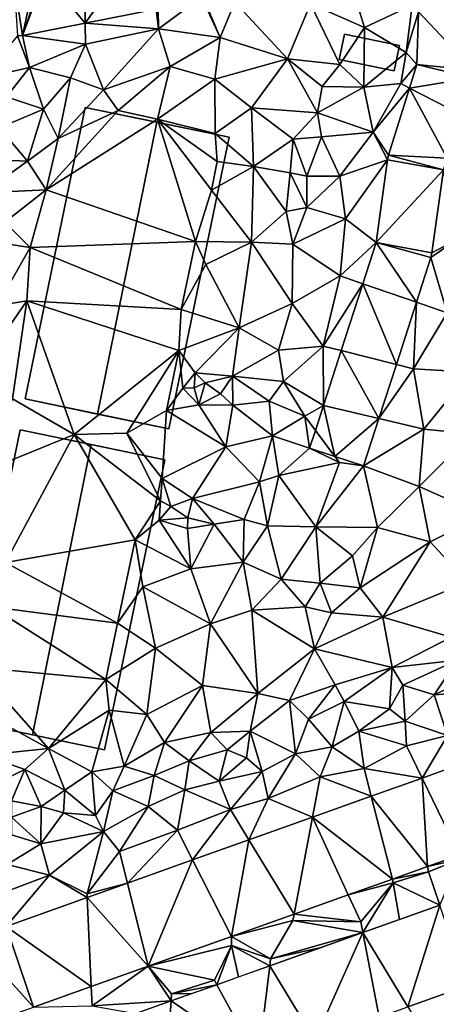
# Model space of a CAD drawing. Extents: x 571997 to 573034, y 6226000 to 6227056.
# Drawn here: x 572642 to 572686, y 6226141 to 6226245 of the extents above; entities that cross this region are included whole.
import ezdxf

# ---------------------------------------------------------------- set-up
doc = ezdxf.new("R2010")
doc.units = 0
doc.header["$MEASUREMENT"] = 0
for name, color, linetype in [('Bygninger_LOD2', 1, 'Continuous'), ('Terraen', 33, 'Continuous'), ('Terraen_vej', 33, 'Continuous')]:
    doc.layers.add(name, color=color, linetype=linetype)

# ---------------------------------------------------------------- blocks, each defined once
blk = doc.blocks.new('1km_6226_572_UTM32_ACAD_1_FMEBLOCK37')
at = {"layer": 'Terraen_vej', "color": 251, "true_color": 0x555555}
for points in [[(-46.62, 62.05, 80.87), (-45.71, 56.12, 81.15), (-44.33, 62.5, 80.89)], [(-43.31, 62.5, 80.91), (-45.71, 56.12, 81.15), (-39.06, 57.42, 81.18)], [(-43.31, 62.5, 80.91), (-43.51, 62.5, 80.91), (-45.71, 56.12, 81.15)], [(-45.71, 56.12, 81.15), (-43.51, 62.5, 80.91), (-44.33, 62.5, 80.89)], [(-39.14, 62.5, 80.98), (-43.31, 62.5, 80.91), (-39.06, 57.42, 81.18)], [(-39.06, 57.42, 81.18), (-35.47, 62.5, 81.04), (-39.14, 62.5, 80.98)], [(-31.56, 58.89, 81.2), (-35.47, 62.5, 81.04), (-39.06, 57.42, 81.18)], [(-46.62, 62.05, 80.87), (-46.21, 56.06, 81.15), (-45.71, 56.12, 81.15)], [(2.25, 60.82, 81.52), (-3.82, 58.62, 81.51), (2, 52.46, 81.53)], [(2, 52.46, 81.53), (-3.82, 58.62, 81.51), (-3.99, 53.05, 81.66)], [(1.86, 51.65, 81.52), (-3.99, 53.05, 81.66), (-4.78, 50.54, 81.61)], [(2, 52.46, 81.53), (-3.99, 53.05, 81.66), (1.86, 51.65, 81.52)], [(1.86, 51.65, 81.52), (-4.78, 50.54, 81.61), (0.64, 47.76, 81.49)], [(-0.81, 43.13, 81.45), (-4.78, 50.54, 81.61), (-7, 43.45, 81.47)], [(0.64, 47.76, 81.49), (-4.78, 50.54, 81.61), (-0.81, 43.13, 81.45)], [(-1.2, 41.89, 81.44), (-7.11, 42.96, 81.47), (-8.31, 34.2, 81.5)], [(-1.2, 41.89, 81.44), (-7, 43.45, 81.47), (-7.11, 42.96, 81.47)], [(-1.2, 41.89, 81.44), (-0.81, 43.13, 81.45), (-7, 43.45, 81.47)], [(-1.2, 41.89, 81.44), (-8.31, 34.2, 81.5), (-2.4, 33.12, 81.49)], [(-4.04, 27.89, 81.48), (-8.31, 34.2, 81.5), (-9.71, 29.85, 81.49)], [(-2.52, 32.61, 81.49), (-8.31, 34.2, 81.5), (-4.04, 27.89, 81.48)], [(-2.4, 33.12, 81.49), (-8.31, 34.2, 81.5), (-2.52, 32.61, 81.49)], [(-6.17, 21.3, 81.48), (-9.71, 29.85, 81.49), (-12, 22.78, 81.49)], [(-4.04, 27.89, 81.48), (-9.71, 29.85, 81.49), (-6.17, 21.3, 81.48)], [(-13.88, 16.96, 81.48), (-8.02, 15.58, 81.47), (-12, 22.78, 81.49)], [(-6.17, 21.3, 81.48), (-12, 22.78, 81.49), (-8.02, 15.58, 81.47)], [(-12.67, 11.58, 81.47), (-13.88, 16.96, 81.48), (-14.73, 14.34, 81.48)], [(-12.67, 11.58, 81.47), (-8.02, 15.58, 81.47), (-13.88, 16.96, 81.48)], [(-12.67, 11.58, 81.47), (-9.64, 10.6, 81.47), (-8.02, 15.58, 81.47)], [(-14.73, 14.34, 81.48), (-15.34, 12.44, 81.48), (-12.67, 11.58, 81.47)], [(0.52, -30.59, 81.92), (1.23, -20.78, 81.83), (-3.43, -22.45, 81.8)], [(-2.86, -31.8, 81.9), (-3.43, -22.45, 81.8), (-8.82, -24.37, 81.77)], [(0.52, -30.59, 81.92), (-3.43, -22.45, 81.8), (-2.86, -31.8, 81.9)], [(-6.59, -33.13, 81.87), (-8.82, -24.37, 81.77), (-15.03, -26.59, 81.73)], [(-2.86, -31.8, 81.9), (-8.82, -24.37, 81.77), (-6.59, -33.13, 81.87)], [(-16.99, -36.84, 81.81), (-15.03, -26.59, 81.73), (-21.76, -28.99, 81.68)], [(-16.99, -36.84, 81.81), (-11.25, -34.8, 81.85), (-15.03, -26.59, 81.73)], [(-6.59, -33.13, 81.87), (-15.03, -26.59, 81.73), (-11.25, -34.8, 81.85)], [(-23.6, -39.2, 81.77), (-21.76, -28.99, 81.68), (-27.71, -31.11, 81.65)], [(-16.99, -36.84, 81.81), (-21.76, -28.99, 81.68), (-23.6, -39.2, 81.77)], [(-32.41, -42.35, 81.72), (-27.71, -31.11, 81.65), (-34.61, -33.57, 81.6)], [(-23.6, -39.2, 81.77), (-27.71, -31.11, 81.65), (-32.41, -42.35, 81.72)], [(-32.41, -42.35, 81.72), (-34.61, -33.57, 81.6), (-38.85, -35.09, 81.58)], [(-38.43, -44.49, 81.69), (-38.85, -35.09, 81.58), (-47.44, -38.15, 81.52)], [(-32.41, -42.35, 81.72), (-38.85, -35.09, 81.58), (-38.43, -44.49, 81.69)], [(-4.96, -46.66, 81.9), (-1.57, -35.9, 82.07), (-9.71, -38.8, 82.02)], [(1.3, -44.43, 81.94), (-1.57, -35.9, 82.07), (-4.96, -46.66, 81.9)], [(-44.55, -46.68, 81.65), (-47.44, -38.15, 81.52), (-51.04, -39.44, 81.5)], [(-38.43, -44.49, 81.69), (-47.44, -38.15, 81.52), (-44.55, -46.68, 81.65)], [(-44.55, -46.68, 81.65), (-51.04, -39.44, 81.5), (-49.42, -48.42, 81.62)], [(-14.78, -50.17, 81.85), (-9.71, -38.8, 82.02), (-19.55, -42.31, 81.97)], [(-8, -47.75, 81.88), (-9.71, -38.8, 82.02), (-14.78, -50.17, 81.85)], [(-4.96, -46.66, 81.9), (-9.71, -38.8, 82.02), (-8, -47.75, 81.88)], [(-20.79, -52.31, 81.81), (-19.55, -42.31, 81.97), (-25.15, -44.31, 81.94)], [(-14.78, -50.17, 81.85), (-19.55, -42.31, 81.97), (-20.79, -52.31, 81.81)], [(-20.79, -52.31, 81.81), (-25.15, -44.31, 81.94), (-29.99, -46.03, 81.91)], [(-30.7, -55.84, 81.76), (-29.99, -46.03, 81.91), (-38.02, -48.89, 81.86)], [(-20.79, -52.31, 81.81), (-29.99, -46.03, 81.91), (-30.7, -55.84, 81.76)]]:
    blk.add_polyline3d(points, close=True, dxfattribs=at)
blk = doc.blocks.new('1km_6226_572_UTM32_ACAD_1_FMEBLOCK86')
at = {"layer": 'Terraen', "color": 9, "true_color": 0xbbbbbb}
for points in [[(-31.34, 58.94, 81.2), (-31.33, 56.83, 81.28), (-26.78, 60.2, 81.22)], [(-24.78, 55.9, 81.58), (-26.78, 60.2, 81.22), (-31.33, 56.83, 81.28)], [(-26.78, 60.2, 81.22), (-24.78, 55.9, 81.58), (-26.62, 60.25, 81.22)], [(-24.78, 55.9, 81.58), (-23.25, 59.65, 81.28), (-26.62, 60.25, 81.22)], [(-17.69, 53.66, 81.76), (-23.25, 59.65, 81.28), (-24.78, 55.9, 81.58)], [(-17.69, 53.66, 81.76), (-15.24, 59.48, 81.51), (-23.25, 59.65, 81.28)], [(-17.69, 53.66, 81.76), (-12.14, 53.05, 81.56), (-15.24, 59.48, 81.51)], [(-9.55, 56.96, 81.48), (-10.61, 60.39, 81.49), (-15.24, 59.48, 81.51)], [(-12.14, 53.05, 81.56), (-9.55, 56.96, 81.48), (-15.24, 59.48, 81.51)], [(-9.55, 56.96, 81.48), (-4.49, 59.33, 81.49), (-10.61, 60.39, 81.49)], [(-39.06, 57.42, 81.18), (-31.33, 56.83, 81.28), (-31.56, 58.89, 81.2)], [(-31.56, 58.89, 81.2), (-31.33, 56.83, 81.28), (-31.34, 58.94, 81.2)], [(-5.12, 54.31, 81.71), (-4.49, 59.33, 81.49), (-9.55, 56.96, 81.48)], [(-5.12, 54.31, 81.71), (-3.82, 58.62, 81.51), (-4.49, 59.33, 81.49)], [(-3.82, 58.62, 81.51), (-5.12, 54.31, 81.71), (-3.99, 53.05, 81.66)], [(-45.71, 56.12, 81.15), (-39.03, 55.18, 81.23), (-39.06, 57.42, 81.18)], [(-39.06, 57.42, 81.18), (-39.03, 55.18, 81.23), (-31.33, 56.83, 81.28)], [(-39.03, 55.18, 81.23), (-37.12, 50.38, 81.72), (-31.33, 56.83, 81.28)], [(-37.12, 50.38, 81.72), (-30.1, 52.83, 81.64), (-31.33, 56.83, 81.28)], [(-24.78, 55.9, 81.58), (-31.33, 56.83, 81.28), (-30.1, 52.83, 81.64)], [(-9.62, 50.63, 81.56), (-9.55, 56.96, 81.48), (-12.14, 53.05, 81.56)], [(-5.12, 54.31, 81.71), (-9.55, 56.96, 81.48), (-9.62, 50.63, 81.56)], [(-50.06, 51.57, 81.37), (-44.94, 52.72, 81.33), (-46.21, 56.06, 81.15)], [(-46.21, 56.06, 81.15), (-44.94, 52.72, 81.33), (-45.71, 56.12, 81.15)], [(-39.03, 55.18, 81.23), (-45.71, 56.12, 81.15), (-44.94, 52.72, 81.33)], [(-25.37, 51.48, 81.78), (-24.78, 55.9, 81.58), (-30.1, 52.83, 81.64)], [(-17.69, 53.66, 81.76), (-24.78, 55.9, 81.58), (-25.37, 51.48, 81.78)], [(-39.03, 55.18, 81.23), (-44.94, 52.72, 81.33), (-40.63, 51.64, 81.62)], [(-39.03, 55.18, 81.23), (-40.63, 51.64, 81.62), (-37.12, 50.38, 81.72)], [(-5.12, 54.31, 81.71), (-9.62, 50.63, 81.56), (-5.71, 51.02, 81.49)], [(-5.12, 54.31, 81.71), (-5.71, 51.02, 81.49), (-3.99, 53.05, 81.66)], [(-17.69, 53.66, 81.76), (-25.37, 51.48, 81.78), (-21.49, 48.45, 82.03)], [(-17.69, 53.66, 81.76), (-21.49, 48.45, 82.03), (-14.49, 47.92, 81.66)], [(-17.69, 53.66, 81.76), (-14.02, 50.72, 81.75), (-12.14, 53.05, 81.56)], [(-17.69, 53.66, 81.76), (-14.49, 47.92, 81.66), (-14.02, 50.72, 81.75)], [(-50.06, 51.57, 81.37), (-47.38, 49.64, 81.7), (-44.94, 52.72, 81.33)], [(-44.94, 52.72, 81.33), (-47.38, 49.64, 81.7), (-43.48, 48.33, 81.93)], [(-40.63, 51.64, 81.62), (-44.94, 52.72, 81.33), (-43.48, 48.33, 81.93)], [(-37.12, 50.38, 81.72), (-35.57, 48.18, 81.85), (-30.1, 52.83, 81.64)], [(-35.57, 48.18, 81.85), (-31.43, 47.27, 81.89), (-30.1, 52.83, 81.64)], [(-25.37, 51.48, 81.78), (-30.1, 52.83, 81.64), (-31.43, 47.27, 81.89)], [(-14.02, 50.72, 81.75), (-9.62, 50.63, 81.56), (-12.14, 53.05, 81.56)], [(-3.99, 53.05, 81.66), (-5.71, 51.02, 81.49), (-4.78, 50.54, 81.61)], [(-40.63, 51.64, 81.62), (-43.48, 48.33, 81.93), (-41.91, 45.23, 81.99)], [(-40.63, 51.64, 81.62), (-41.91, 45.23, 81.99), (-37.12, 50.38, 81.72)], [(-25.37, 51.48, 81.78), (-31.43, 47.27, 81.89), (-25.34, 45.74, 82.02)], [(-25.37, 51.48, 81.78), (-25.34, 45.74, 82.02), (-21.49, 48.45, 82.03)], [(-37.12, 50.38, 81.72), (-41.91, 45.23, 81.99), (-35.57, 48.18, 81.85)], [(-14.02, 50.72, 81.75), (-14.49, 47.92, 81.66), (-9.62, 50.63, 81.56)], [(-9.62, 50.63, 81.56), (-14.49, 47.92, 81.66), (-8.63, 45.88, 81.49)], [(-5.71, 51.02, 81.49), (-9.62, 50.63, 81.56), (-8.63, 45.88, 81.49)], [(-4.78, 50.54, 81.61), (-5.71, 51.02, 81.49), (-8.63, 45.88, 81.49)], [(-4.78, 50.54, 81.61), (-8.63, 45.88, 81.49), (-7, 43.45, 81.47)], [(-47.38, 49.64, 81.7), (-48.16, 46.33, 81.84), (-43.48, 48.33, 81.93)], [(-43.48, 48.33, 81.93), (-48.16, 46.33, 81.84), (-45.16, 42.82, 82.01)], [(-43.48, 48.33, 81.93), (-45.16, 42.82, 82.01), (-41.91, 45.23, 81.99)], [(-35.57, 48.18, 81.85), (-41.91, 45.23, 81.99), (-43.18, 39.78, 82.1)], [(-35.57, 48.18, 81.85), (-43.18, 39.78, 82.1), (-31.43, 47.27, 81.89)], [(-21.49, 48.45, 82.03), (-25.34, 45.74, 82.02), (-21.29, 42.26, 82.09)], [(-21.49, 48.45, 82.03), (-17.07, 45.16, 82), (-14.49, 47.92, 81.66)], [(-21.49, 48.45, 82.03), (-21.29, 42.26, 82.09), (-17.07, 45.16, 82)], [(-14.49, 47.92, 81.66), (-17.07, 45.16, 82), (-14.08, 45.4, 81.53)], [(-14.49, 47.92, 81.66), (-14.08, 45.4, 81.53), (-8.63, 45.88, 81.49)], [(-31.43, 47.27, 81.89), (-43.18, 39.78, 82.1), (-27.4, 34.33, 82.29)], [(-31.43, 47.27, 81.89), (-25.13, 42.77, 82.22), (-25.34, 45.74, 82.02)], [(-31.43, 47.27, 81.89), (-25.72, 39.74, 82.17), (-25.13, 42.77, 82.22)], [(-31.43, 47.27, 81.89), (-27.4, 34.33, 82.29), (-25.72, 39.74, 82.17)], [(-48.16, 46.33, 81.84), (-49.34, 42.99, 81.96), (-45.16, 42.82, 82.01)], [(-8.63, 45.88, 81.49), (-14.08, 45.4, 81.53), (-12.13, 41.23, 81.5)], [(-8.63, 45.88, 81.49), (-12.13, 41.23, 81.5), (-7.11, 42.96, 81.47)], [(-7, 43.45, 81.47), (-8.63, 45.88, 81.49), (-7.11, 42.96, 81.47)], [(-41.91, 45.23, 81.99), (-45.16, 42.82, 82.01), (-43.18, 39.78, 82.1)], [(-25.34, 45.74, 82.02), (-25.13, 42.77, 82.22), (-21.29, 42.26, 82.09)], [(-17.07, 45.16, 82), (-21.29, 42.26, 82.09), (-17.39, 41.58, 82.02)], [(-17.07, 45.16, 82), (-17.39, 41.58, 82.02), (-15.65, 41.23, 81.52)], [(-14.08, 45.4, 81.53), (-17.07, 45.16, 82), (-15.65, 41.23, 81.52)], [(-14.08, 45.4, 81.53), (-15.65, 41.23, 81.52), (-12.13, 41.23, 81.5)], [(-49.34, 42.99, 81.96), (-49.84, 39.48, 81.97), (-45.16, 42.82, 82.01)], [(-43.18, 39.78, 82.1), (-45.16, 42.82, 82.01), (-49.84, 39.48, 81.97)], [(-25.13, 42.77, 82.22), (-25.72, 39.74, 82.17), (-21.29, 42.26, 82.09)], [(-12.13, 41.23, 81.5), (-11.53, 36.73, 81.5), (-7.11, 42.96, 81.47)], [(-7.11, 42.96, 81.47), (-11.53, 36.73, 81.5), (-8.31, 34.2, 81.5)], [(-21.29, 42.26, 82.09), (-25.72, 39.74, 82.17), (-21.47, 34.26, 82.1)], [(-21.29, 42.26, 82.09), (-21.47, 34.26, 82.1), (-17.81, 37.51, 82.03)], [(-17.39, 41.58, 82.02), (-21.29, 42.26, 82.09), (-17.81, 37.51, 82.03)], [(-2.4, 33.12, 81.49), (0.19, 34.49, 81.49), (-1.2, 41.89, 81.44)], [(-17.39, 41.58, 82.02), (-17.81, 37.51, 82.03), (-15.63, 37.92, 81.65)], [(-17.39, 41.58, 82.02), (-15.63, 37.92, 81.65), (-15.65, 41.23, 81.52)], [(-15.65, 41.23, 81.52), (-15.63, 37.92, 81.65), (-12.13, 41.23, 81.5)], [(-12.13, 41.23, 81.5), (-15.63, 37.92, 81.65), (-11.53, 36.73, 81.5)], [(-43.18, 39.78, 82.1), (-49.84, 39.48, 81.97), (-47.56, 36.35, 82.03)], [(-43.18, 39.78, 82.1), (-47.56, 36.35, 82.03), (-44.88, 33.7, 82.06)], [(-43.18, 39.78, 82.1), (-44.88, 33.7, 82.06), (-27.4, 34.33, 82.29)], [(-25.72, 39.74, 82.17), (-27.4, 34.33, 82.29), (-21.47, 34.26, 82.1)], [(-21.47, 34.26, 82.1), (-17.12, 34.03, 81.84), (-17.81, 37.51, 82.03)], [(-15.63, 37.92, 81.65), (-17.81, 37.51, 82.03), (-17.12, 34.03, 81.84)], [(-15.63, 37.92, 81.65), (-17.12, 34.03, 81.84), (-11.53, 36.73, 81.5)], [(-11.53, 36.73, 81.5), (-17.12, 34.03, 81.84), (-12.11, 30.67, 81.5)], [(-11.53, 36.73, 81.5), (-12.11, 30.67, 81.5), (-8.31, 34.2, 81.5)], [(-51.13, 34.64, 82.12), (-44.88, 33.7, 82.06), (-47.56, 36.35, 82.03)], [(-51.13, 34.64, 82.12), (-48.42, 27.53, 82.09), (-44.88, 33.7, 82.06)], [(0.19, 34.49, 81.49), (-2.52, 32.61, 81.49), (-0.8, 26.78, 81.46)], [(-2.52, 32.61, 81.49), (0.19, 34.49, 81.49), (-2.4, 33.12, 81.49)], [(-44.88, 33.7, 82.06), (-48.42, 27.53, 82.09), (-45.23, 28.04, 82.05)], [(-44.88, 33.7, 82.06), (-45.23, 28.04, 82.05), (-28.91, 27.13, 82.24)], [(-27.4, 34.33, 82.29), (-44.88, 33.7, 82.06), (-28.91, 27.13, 82.24)], [(-27.4, 34.33, 82.29), (-28.91, 27.13, 82.24), (-26.33, 31.9, 82.04)], [(-21.47, 34.26, 82.1), (-27.4, 34.33, 82.29), (-26.33, 31.9, 82.04)], [(-21.47, 34.26, 82.1), (-26.33, 31.9, 82.04), (-22.79, 25.2, 82.02)], [(-21.47, 34.26, 82.1), (-22.79, 25.2, 82.02), (-17.19, 27.77, 81.77)], [(-21.47, 34.26, 82.1), (-17.19, 27.77, 81.77), (-17.12, 34.03, 81.84)], [(-17.12, 34.03, 81.84), (-17.19, 27.77, 81.77), (-12.11, 30.67, 81.5)], [(-8.31, 34.2, 81.5), (-12.11, 30.67, 81.5), (-9.71, 29.85, 81.49)], [(-4.04, 27.89, 81.48), (-0.8, 26.78, 81.46), (-2.52, 32.61, 81.49)], [(-26.33, 31.9, 82.04), (-28.91, 27.13, 82.24), (-22.79, 25.2, 82.02)], [(-12.11, 30.67, 81.5), (-17.19, 27.77, 81.77), (-13.9, 23.26, 81.51)], [(-9.71, 29.85, 81.49), (-12.11, 30.67, 81.5), (-13.9, 23.26, 81.51)], [(-9.71, 29.85, 81.49), (-13.9, 23.26, 81.51), (-12, 22.78, 81.49)], [(-45.23, 28.04, 82.05), (-50.17, 20.9, 82.11), (-46.75, 17.68, 82.03)], [(-45.23, 28.04, 82.05), (-48.42, 27.53, 82.09), (-50.17, 20.9, 82.11)], [(-45.23, 28.04, 82.05), (-46.75, 17.68, 82.03), (-40.23, 13.89, 82.09)], [(-45.23, 28.04, 82.05), (-29.15, 22.78, 82.23), (-28.91, 27.13, 82.24)], [(-45.23, 28.04, 82.05), (-40.23, 13.89, 82.09), (-29.15, 22.78, 82.23)], [(-28.91, 27.13, 82.24), (-29.15, 22.78, 82.23), (-22.79, 25.2, 82.02)], [(-22.79, 25.2, 82.02), (-18.63, 22.84, 81.98), (-17.19, 27.77, 81.77)], [(-17.19, 27.77, 81.77), (-18.63, 22.84, 81.98), (-13.9, 23.26, 81.51)], [(-6.17, 21.3, 81.48), (-4.34, 20.84, 81.48), (-4.04, 27.89, 81.48)], [(-0.8, 26.78, 81.46), (-4.04, 27.89, 81.48), (-4.34, 20.84, 81.48)], [(-0.8, 26.78, 81.46), (-4.34, 20.84, 81.48), (1.64, 20.51, 81.71)], [(-22.79, 25.2, 82.02), (-29.15, 22.78, 82.23), (-27.44, 20.42, 81.96)], [(-22.79, 25.2, 82.02), (-27.44, 20.42, 81.96), (-23.49, 20.09, 82.01)], [(-22.79, 25.2, 82.02), (-23.49, 20.09, 82.01), (-18.63, 22.84, 81.98)], [(-13.9, 23.26, 81.51), (-18.63, 22.84, 81.98), (-18.11, 19.52, 81.62)], [(-13.9, 23.26, 81.51), (-18.11, 19.52, 81.62), (-13.88, 16.96, 81.48)], [(-12, 22.78, 81.49), (-13.9, 23.26, 81.51), (-13.88, 16.96, 81.48)], [(-29.15, 22.78, 82.23), (-40.23, 13.89, 82.09), (-34.67, 14.04, 82.05)], [(-29.15, 22.78, 82.23), (-34.67, 14.04, 82.05), (-30.47, 16.45, 82.12)], [(-29.15, 22.78, 82.23), (-30.47, 16.45, 82.12), (-28.74, 18.79, 82.05)], [(-29.15, 22.78, 82.23), (-28.74, 18.79, 82.05), (-27.44, 20.42, 81.96)], [(-18.63, 22.84, 81.98), (-23.49, 20.09, 82.01), (-18.11, 19.52, 81.62)], [(-8.02, 15.58, 81.47), (-4.34, 20.84, 81.48), (-6.17, 21.3, 81.48)], [(-4.34, 20.84, 81.48), (-8.02, 15.58, 81.47), (-3.27, 14.47, 81.52)], [(-4.34, 20.84, 81.48), (-3.27, 14.47, 81.52), (1.64, 20.51, 81.71)], [(-27.44, 20.42, 81.96), (-28.74, 18.79, 82.05), (-27.55, 18.85, 79.73)], [(-27.44, 20.42, 81.96), (-27.55, 18.85, 79.73), (-26.38, 19.37, 80.17)], [(-27.44, 20.42, 81.96), (-26.38, 19.37, 80.17), (-23.49, 20.09, 82.01)], [(-23.49, 20.09, 82.01), (-26.38, 19.37, 80.17), (-24.75, 18.19, 81.03)], [(-23.49, 20.09, 82.01), (-24.75, 18.19, 81.03), (-23.46, 16.99, 82.02)], [(-23.49, 20.09, 82.01), (-19.61, 17.43, 82.03), (-18.11, 19.52, 81.62)], [(-23.49, 20.09, 82.01), (-23.46, 16.99, 82.02), (-19.61, 17.43, 82.03)], [(1.64, 20.51, 81.71), (-3.27, 14.47, 81.52), (1.78, 13.98, 81.95)], [(-28.74, 18.79, 82.05), (-30.47, 16.45, 82.12), (-27.04, 17.04, 82.12)], [(-28.74, 18.79, 82.05), (-27.04, 17.04, 82.12), (-27.55, 18.85, 79.73)], [(-26.38, 19.37, 80.17), (-27.55, 18.85, 79.73), (-27.04, 17.04, 82.12)], [(-26.38, 19.37, 80.17), (-27.04, 17.04, 82.12), (-24.75, 18.19, 81.03)], [(-19.61, 17.43, 82.03), (-15.85, 15.85, 81.52), (-18.11, 19.52, 81.62)], [(-15.85, 15.85, 81.52), (-13.88, 16.96, 81.48), (-18.11, 19.52, 81.62)], [(-24.75, 18.19, 81.03), (-27.04, 17.04, 82.12), (-23.46, 16.99, 82.02)], [(-46.75, 17.68, 82.03), (-50.09, 9.88, 81.98), (-40.23, 13.89, 82.09)], [(-27.04, 17.04, 82.12), (-30.47, 16.45, 82.12), (-24.2, 12.59, 81.97)], [(-27.04, 17.04, 82.12), (-24.2, 12.59, 81.97), (-23.46, 16.99, 82.02)], [(-23.46, 16.99, 82.02), (-24.2, 12.59, 81.97), (-19.25, 13.77, 81.87)], [(-19.61, 17.43, 82.03), (-23.46, 16.99, 82.02), (-19.25, 13.77, 81.87)], [(-19.61, 17.43, 82.03), (-19.25, 13.77, 81.87), (-15.85, 15.85, 81.52)], [(-13.88, 16.96, 81.48), (-15.85, 15.85, 81.52), (-14.73, 14.34, 81.48)], [(-30.47, 16.45, 82.12), (-34.67, 14.04, 82.05), (-30.94, 9.23, 82.12)], [(-30.47, 16.45, 82.12), (-30.94, 9.23, 82.12), (-24.2, 12.59, 81.97)], [(-15.85, 15.85, 81.52), (-19.25, 13.77, 81.87), (-15.34, 12.44, 81.48)], [(-14.73, 14.34, 81.48), (-15.85, 15.85, 81.52), (-15.34, 12.44, 81.48)], [(-9.64, 10.6, 81.47), (-3.27, 14.47, 81.52), (-8.02, 15.58, 81.47)], [(-40.23, 13.89, 82.09), (-50.09, 9.88, 81.98), (-47.5, 0.35, 82.09)], [(-40.23, 13.89, 82.09), (-47.5, 0.35, 82.09), (-33.78, 2.75, 82.32)], [(-34.67, 14.04, 82.05), (-40.23, 13.89, 82.09), (-31.12, 6.87, 81.96)], [(-40.23, 13.89, 82.09), (-33.78, 2.75, 82.32), (-31.12, 6.87, 81.96)], [(-34.67, 14.04, 82.05), (-31.12, 6.87, 81.96), (-30.94, 9.23, 82.12)], [(-19.25, 13.77, 81.87), (-24.2, 12.59, 81.97), (-20.65, 8.89, 81.84)], [(-19.25, 13.77, 81.87), (-20.65, 8.89, 81.84), (-18.59, 9.57, 81.5)], [(-19.25, 13.77, 81.87), (-18.59, 9.57, 81.5), (-15.34, 12.44, 81.48)], [(-3.27, 14.47, 81.52), (-9.64, 10.6, 81.47), (-3.75, 8.41, 81.63)], [(-3.27, 14.47, 81.52), (-3.75, 8.41, 81.63), (1.78, 13.98, 81.95)], [(1.78, 13.98, 81.95), (-3.75, 8.41, 81.63), (3.04, 5.35, 82.12)], [(-30.94, 9.23, 82.12), (-27.73, 7.12, 82.06), (-24.2, 12.59, 81.97)], [(-24.2, 12.59, 81.97), (-27.73, 7.12, 82.06), (-20.65, 8.89, 81.84)], [(-18.59, 9.57, 81.5), (-12.19, 10.93, 81.41), (-15.34, 12.44, 81.48)], [(-15.34, 12.44, 81.48), (-12.19, 10.93, 81.41), (-12.67, 11.58, 81.47)], [(-9.64, 10.6, 81.47), (-12.67, 11.58, 81.47), (-12.19, 10.93, 81.41)], [(-18.59, 9.57, 81.5), (-14.69, 4.12, 81.47), (-12.19, 10.93, 81.41)], [(-12.19, 10.93, 81.41), (-14.69, 4.12, 81.47), (-9.64, 10.6, 81.47)], [(-14.69, 4.12, 81.47), (-8.16, 4.07, 81.71), (-9.64, 10.6, 81.47)], [(-3.75, 8.41, 81.63), (-9.64, 10.6, 81.47), (-8.16, 4.07, 81.71)], [(-18.59, 9.57, 81.5), (-20.65, 8.89, 81.84), (-19.79, 4.24, 81.47)], [(-18.59, 9.57, 81.5), (-19.79, 4.24, 81.47), (-14.69, 4.12, 81.47)], [(-30.94, 9.23, 82.12), (-31.12, 6.87, 81.96), (-30.02, 6.3, 79.57)], [(-30.94, 9.23, 82.12), (-30.02, 6.3, 79.57), (-27.73, 7.12, 82.06)], [(-27.73, 7.12, 82.06), (-22.27, 4.9, 82.01), (-20.65, 8.89, 81.84)], [(-20.65, 8.89, 81.84), (-22.27, 4.9, 82.01), (-19.79, 4.24, 81.47)], [(-3.75, 8.41, 81.63), (-8.16, 4.07, 81.71), (-2.58, 2.55, 82.03)], [(3.04, 5.35, 82.12), (-3.75, 8.41, 81.63), (-2.58, 2.55, 82.03)], [(-31.12, 6.87, 81.96), (-33.78, 2.75, 82.32), (-31.26, 4.85, 81.96)], [(-31.12, 6.87, 81.96), (-31.26, 4.85, 81.96), (-30.02, 6.3, 79.57)], [(-30.02, 6.3, 79.57), (-31.26, 4.85, 81.96), (-28.2, 5.08, 80.76)], [(-27.73, 7.12, 82.06), (-30.02, 6.3, 79.57), (-28.2, 5.08, 80.76)], [(-27.73, 7.12, 82.06), (-28.2, 5.08, 80.76), (-25.42, 4.41, 81.99)], [(-27.73, 7.12, 82.06), (-25.42, 4.41, 81.99), (-22.27, 4.9, 82.01)], [(3.04, 5.35, 82.12), (-2.58, 2.55, 82.03), (1.36, -1.71, 82.17)], [(-31.26, 4.85, 81.96), (-33.78, 2.75, 82.32), (-27.9, -0.3, 82.11)], [(-28.2, 5.08, 80.76), (-31.26, 4.85, 81.96), (-28.26, 3.96, 82.02)], [(-31.26, 4.85, 81.96), (-27.9, -0.3, 82.11), (-28.26, 3.96, 82.02)], [(-28.2, 5.08, 80.76), (-28.26, 3.96, 82.02), (-25.42, 4.41, 81.99)], [(-25.42, 4.41, 81.99), (-28.26, 3.96, 82.02), (-27.9, -0.3, 82.11)], [(-25.42, 4.41, 81.99), (-27.9, -0.3, 82.11), (-22.35, 0.41, 81.82)], [(-25.42, 4.41, 81.99), (-22.35, 0.41, 81.82), (-22.27, 4.9, 82.01)], [(-19.79, 4.24, 81.47), (-22.27, 4.9, 82.01), (-22.35, 0.41, 81.82)], [(-19.79, 4.24, 81.47), (-22.35, 0.41, 81.82), (-18.36, -1.42, 81.53)], [(-14.69, 4.12, 81.47), (-19.79, 4.24, 81.47), (-18.36, -1.42, 81.53)], [(-14.69, 4.12, 81.47), (-18.36, -1.42, 81.53), (-14.24, -1.82, 81.5)], [(-14.69, 4.12, 81.47), (-10.82, 1.06, 81.44), (-8.16, 4.07, 81.71)], [(-14.69, 4.12, 81.47), (-14.24, -1.82, 81.5), (-10.82, 1.06, 81.44)], [(-10.82, 1.06, 81.44), (-10, -2.31, 81.73), (-8.16, 4.07, 81.71)], [(-2.58, 2.55, 82.03), (-8.16, 4.07, 81.71), (-10, -2.31, 81.73)], [(-33.78, 2.75, 82.32), (-47.5, 0.35, 82.09), (-35.65, -6.07, 82.32)], [(-33.78, 2.75, 82.32), (-35.65, -6.07, 82.32), (-32.97, -2.21, 82.04)], [(-33.78, 2.75, 82.32), (-32.97, -2.21, 82.04), (-27.9, -0.3, 82.11)], [(-2.58, 2.55, 82.03), (-10, -2.31, 81.73), (-7.6, -5.44, 82.09)], [(-2.58, 2.55, 82.03), (-7.6, -5.44, 82.09), (1.36, -1.71, 82.17)], [(-10.82, 1.06, 81.44), (-14.24, -1.82, 81.5), (-10, -2.31, 81.73)], [(-35.65, -6.07, 82.32), (-47.5, 0.35, 82.09), (-48.96, -4.32, 82.09)], [(-22.35, 0.41, 81.82), (-27.9, -0.3, 82.11), (-25.82, -6.13, 82.11)], [(-22.35, 0.41, 81.82), (-25.82, -6.13, 82.11), (-21.45, -4.68, 81.97)], [(-22.35, 0.41, 81.82), (-21.45, -4.68, 81.97), (-18.36, -1.42, 81.53)], [(-27.9, -0.3, 82.11), (-32.97, -2.21, 82.04), (-25.82, -6.13, 82.11)], [(-18.36, -1.42, 81.53), (-21.45, -4.68, 81.97), (-15.81, -4.32, 81.53)], [(-18.36, -1.42, 81.53), (-15.81, -4.32, 81.53), (-14.24, -1.82, 81.5)], [(-14.24, -1.82, 81.5), (-15.81, -4.32, 81.53), (-13.04, -4.98, 81.69)], [(-14.24, -1.82, 81.5), (-13.04, -4.98, 81.69), (-10, -2.31, 81.73)], [(1.36, -1.71, 82.17), (-7.6, -5.44, 82.09), (-0.38, -7.53, 82.25)], [(-32.97, -2.21, 82.04), (-35.65, -6.07, 82.32), (-31.62, -8.72, 82.15)], [(-32.97, -2.21, 82.04), (-31.62, -8.72, 82.15), (-25.82, -6.13, 82.11)], [(-10, -2.31, 81.73), (-13.04, -4.98, 81.69), (-7.6, -5.44, 82.09)], [(-36.88, -12.02, 82.39), (-48.96, -4.32, 82.09), (-50.57, -10.71, 82.05)], [(-35.65, -6.07, 82.32), (-48.96, -4.32, 82.09), (-36.88, -12.02, 82.39)], [(-21.45, -4.68, 81.97), (-25.82, -6.13, 82.11), (-20.8, -13.5, 82.16)], [(-21.45, -4.68, 81.97), (-14.81, -8.76, 82.13), (-15.81, -4.32, 81.53)], [(-21.45, -4.68, 81.97), (-20.8, -13.5, 82.16), (-14.81, -8.76, 82.13)], [(-13.04, -4.98, 81.69), (-15.81, -4.32, 81.53), (-14.81, -8.76, 82.13)], [(-13.04, -4.98, 81.69), (-14.81, -8.76, 82.13), (-7.6, -5.44, 82.09)], [(-31.62, -8.72, 82.15), (-35.65, -6.07, 82.32), (-36.88, -12.02, 82.39)], [(-31.62, -8.72, 82.15), (-26.66, -12.67, 82.18), (-25.82, -6.13, 82.11)], [(-25.82, -6.13, 82.11), (-26.66, -12.67, 82.18), (-20.8, -13.5, 82.16)], [(-14.81, -8.76, 82.13), (-6.61, -10.76, 82.45), (-7.6, -5.44, 82.09)], [(-0.38, -7.53, 82.25), (-7.6, -5.44, 82.09), (-6.61, -10.76, 82.45)], [(-0.38, -7.53, 82.25), (-6.61, -10.76, 82.45), (0.25, -9.97, 83.27)], [(-31.62, -8.72, 82.15), (-36.88, -12.02, 82.39), (-32.55, -15.73, 82.16)], [(-31.62, -8.72, 82.15), (-32.55, -15.73, 82.16), (-26.66, -12.67, 82.18)], [(-14.81, -8.76, 82.13), (-20.8, -13.5, 82.16), (-17.45, -14.23, 82.27)], [(-14.81, -8.76, 82.13), (-17.45, -14.23, 82.27), (-12.63, -12.59, 82.35)], [(-14.81, -8.76, 82.13), (-12.63, -12.59, 82.35), (-6.61, -10.76, 82.45)], [(0.25, -9.97, 83.27), (-6.61, -10.76, 82.45), (-5.47, -12.62, 83.48)], [(0.25, -9.97, 83.27), (-5.47, -12.62, 83.48), (-2.17, -13.64, 83.1)], [(0.25, -9.97, 83.27), (-2.17, -13.64, 83.1), (1.51, -11.91, 82.98)], [(-50.57, -10.71, 82.05), (-50.77, -15.01, 82.18), (-42.95, -19.3, 82.08)], [(-36.88, -12.02, 82.39), (-50.57, -10.71, 82.05), (-42.95, -19.3, 82.08)], [(-6.61, -10.76, 82.45), (-12.63, -12.59, 82.35), (-11.69, -14.33, 83.41)], [(-6.61, -10.76, 82.45), (-11.69, -14.33, 83.41), (-6.89, -15.13, 83.37)], [(-6.61, -10.76, 82.45), (-6.89, -15.13, 83.37), (-5.47, -12.62, 83.48)], [(-36.88, -12.02, 82.39), (-42.95, -19.3, 82.08), (-36.55, -15.26, 82.14)], [(-36.88, -12.02, 82.39), (-36.55, -15.26, 82.14), (-32.55, -15.73, 82.16)], [(1.51, -11.91, 82.98), (-2.17, -13.64, 83.1), (3.13, -13.25, 83.2)], [(-26.66, -12.67, 82.18), (-32.55, -15.73, 82.16), (-30.7, -18.68, 82.23)], [(-26.66, -12.67, 82.18), (-30.7, -18.68, 82.23), (-25.79, -17.64, 82.42)], [(-26.66, -12.67, 82.18), (-25.79, -17.64, 82.42), (-20.8, -13.5, 82.16)], [(-20.8, -13.5, 82.16), (-25.79, -17.64, 82.42), (-21.61, -17.49, 83.15)], [(-17.45, -14.23, 82.27), (-20.8, -13.5, 82.16), (-21.61, -17.49, 83.15)], [(-12.63, -12.59, 82.35), (-17.45, -14.23, 82.27), (-15.46, -16.22, 83.28)], [(-12.63, -12.59, 82.35), (-15.46, -16.22, 83.28), (-11.69, -14.33, 83.41)], [(-5.47, -12.62, 83.48), (-6.89, -15.13, 83.37), (-5.24, -16.44, 83.28)], [(-2.17, -13.64, 83.1), (-5.47, -12.62, 83.48), (-5.24, -16.44, 83.28)], [(-2.17, -13.64, 83.1), (-0.76, -17.95, 82.12), (3.13, -13.25, 83.2)], [(-17.45, -14.23, 82.27), (-21.61, -17.49, 83.15), (-16.83, -19.88, 83.42)], [(-17.45, -14.23, 82.27), (-16.83, -19.88, 83.42), (-15.46, -16.22, 83.28)], [(-11.69, -14.33, 83.41), (-15.46, -16.22, 83.28), (-12.95, -19.13, 83.43)], [(-11.69, -14.33, 83.41), (-12.95, -19.13, 83.43), (-10.14, -17.48, 83.75)], [(-11.69, -14.33, 83.41), (-10.14, -17.48, 83.75), (-6.89, -15.13, 83.37)], [(-2.17, -13.64, 83.1), (-5.24, -16.44, 83.28), (-0.76, -17.95, 82.12)], [(-50.77, -15.01, 82.18), (-49.76, -20.01, 82.16), (-42.95, -19.3, 82.08)], [(-36.55, -15.26, 82.14), (-42.95, -19.3, 82.08), (-38.37, -21.77, 82.08)], [(-36.55, -15.26, 82.14), (-38.37, -21.77, 82.08), (-34.94, -21.19, 82.34)], [(-36.55, -15.26, 82.14), (-34.94, -21.19, 82.34), (-32.55, -15.73, 82.16)], [(-6.89, -15.13, 83.37), (-10.14, -17.48, 83.75), (-5.24, -16.44, 83.28)], [(-30.7, -18.68, 82.23), (-32.55, -15.73, 82.16), (-34.94, -21.19, 82.34)], [(-15.46, -16.22, 83.28), (-16.83, -19.88, 83.42), (-12.95, -19.13, 83.43)], [(-5.24, -16.44, 83.28), (-10.14, -17.48, 83.75), (-5.09, -19.02, 82.21)], [(-5.24, -16.44, 83.28), (-5.09, -19.02, 82.21), (-0.76, -17.95, 82.12)], [(-25.79, -17.64, 82.42), (-30.7, -18.68, 82.23), (-28.07, -20.63, 83.41)], [(-25.79, -17.64, 82.42), (-28.07, -20.63, 83.41), (-24.07, -19.45, 83.47)], [(-21.61, -17.49, 83.15), (-25.79, -17.64, 82.42), (-24.07, -19.45, 83.47)], [(-21.61, -17.49, 83.15), (-24.07, -19.45, 83.47), (-22.03, -20.3, 83.28)], [(-21.61, -17.49, 83.15), (-22.03, -20.3, 83.28), (-20.34, -21.75, 83.4)], [(-21.61, -17.49, 83.15), (-20.34, -21.75, 83.4), (-16.83, -19.88, 83.42)], [(-10.14, -17.48, 83.75), (-12.95, -19.13, 83.43), (-9.56, -21.45, 82.01)], [(-5.09, -19.02, 82.21), (-10.14, -17.48, 83.75), (-9.56, -21.45, 82.01)], [(-30.7, -18.68, 82.23), (-34.94, -21.19, 82.34), (-31.78, -22.17, 83.46)], [(-30.7, -18.68, 82.23), (-31.78, -22.17, 83.46), (-28.07, -20.63, 83.41)], [(-3.43, -22.45, 81.8), (-0.76, -17.95, 82.12), (-5.09, -19.02, 82.21)], [(1.23, -20.78, 81.83), (-0.76, -17.95, 82.12), (-3.43, -22.45, 81.8)], [(-45.46, -21.53, 82.14), (-42.95, -19.3, 82.08), (-49.76, -20.01, 82.16)], [(-45.46, -21.53, 82.14), (-41.21, -23.72, 82.45), (-42.95, -19.3, 82.08)], [(-42.95, -19.3, 82.08), (-41.21, -23.72, 82.45), (-38.37, -21.77, 82.08)], [(-24.07, -19.45, 83.47), (-28.07, -20.63, 83.41), (-24.92, -22.79, 83.34)], [(-24.07, -19.45, 83.47), (-24.92, -22.79, 83.34), (-22.03, -20.3, 83.28)], [(-12.95, -19.13, 83.43), (-16.83, -19.88, 83.42), (-14.21, -22.32, 82.17)], [(-12.95, -19.13, 83.43), (-14.21, -22.32, 82.17), (-9.56, -21.45, 82.01)], [(-3.43, -22.45, 81.8), (-5.09, -19.02, 82.21), (-9.56, -21.45, 82.01)], [(-45.46, -21.53, 82.14), (-49.76, -20.01, 82.16), (-50.25, -23.84, 82.22)], [(-28.07, -20.63, 83.41), (-31.78, -22.17, 83.46), (-28.54, -23.69, 83.25)], [(-28.07, -20.63, 83.41), (-28.54, -23.69, 83.25), (-24.92, -22.79, 83.34)], [(-22.03, -20.3, 83.28), (-24.92, -22.79, 83.34), (-20.34, -21.75, 83.4)], [(-16.83, -19.88, 83.42), (-20.34, -21.75, 83.4), (-19.73, -24.61, 82.04)], [(-16.83, -19.88, 83.42), (-19.73, -24.61, 82.04), (-14.21, -22.32, 82.17)], [(-46.86, -24.87, 82.21), (-45.46, -21.53, 82.14), (-50.25, -23.84, 82.22)], [(-43.71, -25.44, 82.83), (-45.46, -21.53, 82.14), (-46.86, -24.87, 82.21)], [(-43.71, -25.44, 82.83), (-41.21, -23.72, 82.45), (-45.46, -21.53, 82.14)], [(-37.98, -26.41, 83.23), (-38.37, -21.77, 82.08), (-41.21, -23.72, 82.45)], [(-34.94, -21.19, 82.34), (-38.37, -21.77, 82.08), (-36.13, -23.81, 83.43)], [(-36.13, -23.81, 83.43), (-38.37, -21.77, 82.08), (-37.98, -26.41, 83.23)], [(-31.78, -22.17, 83.46), (-34.94, -21.19, 82.34), (-36.13, -23.81, 83.43)], [(-24.92, -22.79, 83.34), (-23.72, -25.77, 82.11), (-20.34, -21.75, 83.4)], [(-20.34, -21.75, 83.4), (-23.72, -25.77, 82.11), (-19.73, -24.61, 82.04)], [(-8.82, -24.37, 81.77), (-9.56, -21.45, 82.01), (-14.21, -22.32, 82.17)], [(-3.43, -22.45, 81.8), (-9.56, -21.45, 82.01), (-8.82, -24.37, 81.77)], [(-31.78, -22.17, 83.46), (-36.13, -23.81, 83.43), (-32.4, -25.44, 83.26)], [(-31.78, -22.17, 83.46), (-32.4, -25.44, 83.26), (-28.54, -23.69, 83.25)], [(-24.92, -22.79, 83.34), (-28.54, -23.69, 83.25), (-23.72, -25.77, 82.11)], [(-15.03, -26.59, 81.73), (-14.21, -22.32, 82.17), (-19.73, -24.61, 82.04)], [(-8.82, -24.37, 81.77), (-14.21, -22.32, 82.17), (-15.03, -26.59, 81.73)], [(-43.71, -25.44, 82.83), (-41.36, -26.11, 83.4), (-41.21, -23.72, 82.45)], [(-37.98, -26.41, 83.23), (-41.21, -23.72, 82.45), (-41.36, -26.11, 83.4)], [(-36.13, -23.81, 83.43), (-37.98, -26.41, 83.23), (-37.15, -28.11, 83.22)], [(-36.13, -23.81, 83.43), (-37.15, -28.11, 83.22), (-32.4, -25.44, 83.26)], [(-28.54, -23.69, 83.25), (-32.4, -25.44, 83.26), (-29.31, -27.96, 82.02)], [(-28.54, -23.69, 83.25), (-29.31, -27.96, 82.02), (-23.72, -25.77, 82.11)], [(-46.85, -26.59, 82.75), (-43.71, -25.44, 82.83), (-46.86, -24.87, 82.21)], [(-21.76, -28.99, 81.68), (-19.73, -24.61, 82.04), (-23.72, -25.77, 82.11)], [(-15.03, -26.59, 81.73), (-19.73, -24.61, 82.04), (-21.76, -28.99, 81.68)], [(-46.85, -26.59, 82.75), (-43.75, -29.39, 83.22), (-43.71, -25.44, 82.83)], [(-43.71, -25.44, 82.83), (-43.75, -29.39, 83.22), (-41.36, -26.11, 83.4)], [(-32.4, -25.44, 83.26), (-37.15, -28.11, 83.22), (-35.45, -30.21, 81.96)], [(-32.4, -25.44, 83.26), (-35.45, -30.21, 81.96), (-29.31, -27.96, 82.02)], [(-27.71, -31.11, 81.65), (-23.72, -25.77, 82.11), (-29.31, -27.96, 82.02)], [(-21.76, -28.99, 81.68), (-23.72, -25.77, 82.11), (-27.71, -31.11, 81.65)], [(-46.85, -26.59, 82.75), (-46.85, -28.45, 83.36), (-43.75, -29.39, 83.22)], [(-41.36, -26.11, 83.4), (-43.75, -29.39, 83.22), (-37.15, -28.11, 83.22)], [(-37.98, -26.41, 83.23), (-41.36, -26.11, 83.4), (-37.15, -28.11, 83.22)], [(-37.15, -28.11, 83.22), (-43.75, -29.39, 83.22), (-42.83, -32.72, 81.97)], [(-37.15, -28.11, 83.22), (-42.83, -32.72, 81.97), (-38.87, -34.71, 81.88)], [(-37.15, -28.11, 83.22), (-38.87, -34.71, 81.88), (-35.45, -30.21, 81.96)], [(-34.61, -33.57, 81.6), (-29.31, -27.96, 82.02), (-35.45, -30.21, 81.96)], [(-27.71, -31.11, 81.65), (-29.31, -27.96, 82.02), (-34.61, -33.57, 81.6)], [(-46.85, -28.45, 83.36), (-47.33, -31.58, 83.17), (-43.75, -29.39, 83.22)], [(-43.75, -29.39, 83.22), (-47.33, -31.58, 83.17), (-42.83, -32.72, 81.97)], [(-34.61, -33.57, 81.6), (-35.45, -30.21, 81.96), (-38.87, -34.71, 81.88)], [(-2.86, -31.8, 81.9), (0.56, -31.01, 82.35), (0.52, -30.59, 81.92)], [(-2.86, -31.8, 81.9), (-2.76, -32.36, 82.36), (0.56, -31.01, 82.35)], [(-1.57, -35.9, 82.07), (0.56, -31.01, 82.35), (-2.76, -32.36, 82.36)], [(-42.83, -32.72, 81.97), (-47.33, -31.58, 83.17), (-48.55, -34.88, 81.9)], [(-6.59, -33.13, 81.87), (-2.76, -32.36, 82.36), (-2.86, -31.8, 81.9)], [(-47.44, -38.15, 81.52), (-42.83, -32.72, 81.97), (-48.55, -34.88, 81.9)], [(-38.85, -35.09, 81.58), (-42.83, -32.72, 81.97), (-47.44, -38.15, 81.52)], [(-38.85, -35.09, 81.58), (-38.87, -34.71, 81.88), (-42.83, -32.72, 81.97)], [(-11.25, -34.8, 81.85), (-6.49, -33.52, 82.31), (-6.59, -33.13, 81.87)], [(-6.59, -33.13, 81.87), (-6.49, -33.52, 82.31), (-2.76, -32.36, 82.36)], [(-1.57, -35.9, 82.07), (-2.76, -32.36, 82.36), (-6.49, -33.52, 82.31)], [(-34.61, -33.57, 81.6), (-38.87, -34.71, 81.88), (-38.85, -35.09, 81.58)], [(-11.25, -34.8, 81.85), (-9.93, -37.67, 82.23), (-6.49, -33.52, 82.31)], [(-9.71, -38.8, 82.02), (-6.49, -33.52, 82.31), (-9.93, -37.67, 82.23)], [(-6.49, -33.52, 82.31), (-9.71, -38.8, 82.02), (-5.85, -37.42, 82.04)], [(-1.57, -35.9, 82.07), (-6.49, -33.52, 82.31), (-5.85, -37.42, 82.04)], [(-16.99, -36.84, 81.81), (-9.93, -37.67, 82.23), (-11.25, -34.8, 81.85)], [(-23.6, -39.2, 81.77), (-17.12, -37.5, 82.18), (-16.99, -36.84, 81.81)], [(-16.99, -36.84, 81.81), (-17.12, -37.5, 82.18), (-9.93, -37.67, 82.23)], [(-19.46, -41.58, 82.16), (-17.12, -37.5, 82.18), (-23.6, -39.2, 81.77)], [(-9.71, -38.8, 82.02), (-17.12, -37.5, 82.18), (-19.46, -41.58, 82.16)], [(-9.71, -38.8, 82.02), (-9.93, -37.67, 82.23), (-17.12, -37.5, 82.18)], [(-32.41, -42.35, 81.72), (-23.59, -40.16, 82.2), (-23.6, -39.2, 81.77)], [(-23.59, -40.16, 82.2), (-19.46, -41.58, 82.16), (-23.6, -39.2, 81.77)], [(-9.71, -38.8, 82.02), (-19.46, -41.58, 82.16), (-14.13, -40.38, 82)], [(-23.59, -40.16, 82.2), (-32.41, -42.35, 81.72), (-25.39, -43.82, 82.15)], [(-25.15, -44.31, 81.94), (-23.59, -40.16, 82.2), (-25.39, -43.82, 82.15)], [(-23.59, -40.16, 82.2), (-25.15, -44.31, 81.94), (-22.86, -43.49, 81.95)], [(-19.55, -42.31, 81.97), (-19.46, -41.58, 82.16), (-23.59, -40.16, 82.2)], [(-19.55, -42.31, 81.97), (-23.59, -40.16, 82.2), (-22.86, -43.49, 81.95)], [(-19.46, -41.58, 82.16), (-19.55, -42.31, 81.97), (-14.13, -40.38, 82)], [(-38.43, -44.49, 81.69), (-38.34, -46.54, 82.13), (-32.41, -42.35, 81.72)], [(-29.99, -46.03, 81.91), (-32.41, -42.35, 81.72), (-38.34, -46.54, 82.13)], [(-29.99, -46.03, 81.91), (-29.94, -45.27, 82.09), (-32.41, -42.35, 81.72)], [(-25.39, -43.82, 82.15), (-32.41, -42.35, 81.72), (-29.94, -45.27, 82.09)], [(-44.55, -46.68, 81.65), (-38.34, -46.54, 82.13), (-38.43, -44.49, 81.69)], [(-25.15, -44.31, 81.94), (-25.39, -43.82, 82.15), (-29.94, -45.27, 82.09)], [(-25.15, -44.31, 81.94), (-29.94, -45.27, 82.09), (-27.8, -45.25, 81.92)], [(1.3, -44.43, 81.94), (-4.96, -46.66, 81.9), (-2.83, -50.18, 82.29)], [(-29.94, -45.27, 82.09), (-29.99, -46.03, 81.91), (-27.8, -45.25, 81.92)], [(-29.99, -46.03, 81.91), (-38.34, -46.54, 82.13), (-33.76, -47.37, 81.89)]]:
    blk.add_polyline3d(points, close=True, dxfattribs=at)
blk = doc.blocks.new('building_171367')
at = {"layer": 'Bygninger_LOD2', "color": 16, "true_color": 0x7e0000}
for points in [[(10.79, 13.85, 82.03), (4.43, -17, 82.02), (-10.79, -13.85, 82), (-4.43, 17, 81.9)], [(-4.43, 17, 81.9), (-10.79, -13.85, 82), (-10.79, -13.85, 87.86), (-4.43, 17, 87.88)], [(-10.79, -13.85, 87.86), (-4.43, 17, 87.88), (3.16, 15.43, 90.32), (-3.12, -15.44, 90.32)], [(3.16, 15.43, 90.32), (10.79, 13.85, 82.03), (-4.43, 17, 81.9)], [(3.16, 15.43, 90.32), (-4.43, 17, 81.9), (-4.43, 17, 87.88)], [(3.16, 15.43, 90.32), (10.79, 13.85, 87.87), (4.43, -17, 87.89), (-3.12, -15.44, 90.32)], [(10.79, 13.85, 87.87), (10.79, 13.85, 82.03), (3.16, 15.43, 90.32)], [(10.79, 13.85, 87.87), (4.43, -17, 87.89), (4.43, -17, 82.02), (10.79, 13.85, 82.03)], [(-10.79, -13.85, 82), (-3.12, -15.44, 90.32), (-10.79, -13.85, 87.86)], [(-10.79, -13.85, 82), (4.43, -17, 82.02), (-3.12, -15.44, 90.32)], [(4.43, -17, 82.02), (4.43, -17, 87.89), (-3.12, -15.44, 90.32)]]:
    blk.add_3dface(points, dxfattribs=at)
blk = doc.blocks.new('building_190845')
at = {"layer": 'Bygninger_LOD2', "color": 16, "true_color": 0x7e0000}
for points in [[(3.18, 0.76, 81.51), (2.62, -1.95, 81.48), (-3.19, -0.75, 81.49), (-2.63, 1.96, 81.45)], [(-2.63, 1.96, 81.45), (-3.19, -0.75, 81.49), (-3.19, -0.75, 84.06), (-2.63, 1.96, 84.07)], [(-2.63, 1.96, 84.07), (3.18, 0.76, 84.07), (2.62, -1.95, 84.06), (-3.19, -0.75, 84.06)], [(3.18, 0.76, 81.51), (-2.63, 1.96, 81.45), (-2.63, 1.96, 84.07), (3.18, 0.76, 84.07)], [(3.18, 0.76, 81.51), (3.18, 0.76, 84.07), (2.62, -1.95, 84.06), (2.62, -1.95, 81.48)], [(2.62, -1.95, 84.06), (-3.19, -0.75, 84.06), (-3.19, -0.75, 81.49), (2.62, -1.95, 81.48)]]:
    blk.add_3dface(points, dxfattribs=at)
blk = doc.blocks.new('building_129882')
at = {"layer": 'Bygninger_LOD2', "color": 16, "true_color": 0x7e0000}
for points in [[(10.82, 13.75, 82.04), (4.46, -16.92, 82.12), (-10.82, -13.76, 82.07), (-4.47, 16.92, 81.99)], [(-4.47, 16.92, 81.99), (-10.82, -13.76, 82.07), (-10.82, -13.76, 87.89), (-4.47, 16.92, 87.92)], [(-10.82, -13.76, 87.89), (-4.47, 16.92, 87.92), (3.06, 15.37, 90.34), (-3.16, -15.34, 90.35)], [(3.06, 15.37, 90.34), (10.82, 13.75, 82.04), (-4.47, 16.92, 81.99)], [(3.06, 15.37, 90.34), (-4.47, 16.92, 81.99), (-4.47, 16.92, 87.92)], [(3.06, 15.37, 90.34), (10.82, 13.75, 87.85), (4.46, -16.92, 87.9), (-3.16, -15.34, 90.35)], [(10.82, 13.75, 87.85), (10.82, 13.75, 82.04), (3.06, 15.37, 90.34)], [(10.82, 13.75, 87.85), (4.46, -16.92, 87.9), (4.46, -16.92, 82.12), (10.82, 13.75, 82.04)], [(-10.82, -13.76, 82.07), (-3.16, -15.34, 90.35), (4.46, -16.92, 82.12)], [(-10.82, -13.76, 87.89), (-3.16, -15.34, 90.35), (-10.82, -13.76, 82.07)], [(-3.16, -15.34, 90.35), (4.46, -16.92, 87.9), (4.46, -16.92, 82.12)]]:
    blk.add_3dface(points, dxfattribs=at)

msp = doc.modelspace()

# ---------------------------------------------------------------- block references
at = {"layer": 'Bygninger_LOD2', "color": 16, "true_color": 0x7e0000}
for name, p in [('building_190845', (572678.48, 6226241.81)), ('building_171367', (572652.86, 6226219.01)), ('building_129882', (572646.02, 6226184.96))]:
    msp.add_blockref(name, p, dxfattribs=at)
at = {"layer": 'Terraen', "color": 9, "true_color": 0xbbbbbb}
msp.add_blockref('1km_6226_572_UTM32_ACAD_1_FMEBLOCK86', (572687.5, 6226187.5), dxfattribs=at)
at = {"layer": 'Terraen_vej', "color": 251, "true_color": 0x555555}
msp.add_blockref('1km_6226_572_UTM32_ACAD_1_FMEBLOCK37', (572687.5, 6226187.5), dxfattribs=at)

doc.saveas('drawing.dxf')
